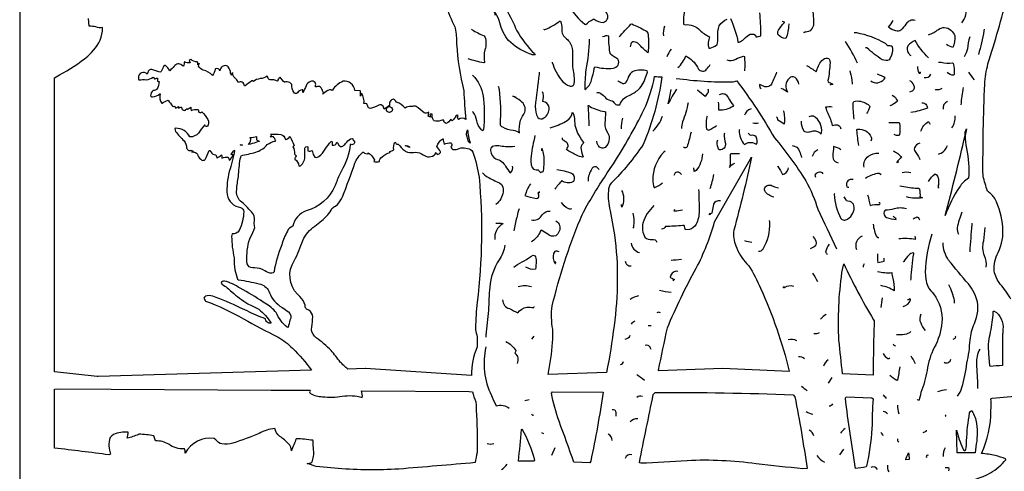
# Model space of a CAD drawing. Extents: x 1.4 to 96.1, y 1 to 80.1.
# Drawn here: x 22.9 to 37.5, y 51.5 to 58.2 of the extents above; entities that cross this region are included whole.
import ezdxf

# ---------------------------------------------------------------- set-up
doc = ezdxf.new("R2010")
doc.units = 0
doc.linetypes.add('0', pattern=[0])
doc.layers.add('1', color=7, linetype='0')

msp = doc.modelspace()

# ---------------------------------------------------------------- linework, layer by layer
at = {"layer": '1'}
for p, q in [((32.261147, 53.64537), (32.218891, 53.64537)), ((30.524971, 53.495903), (30.492149, 53.44735)), ((34.937416, 52.881485), (34.881073, 52.798149)), ((30.393675, 52.541122), (30.459324, 52.557304)), ((30.639858, 52.071831), (30.672678, 52.055649)), ((30.836794, 51.845284), (30.787563, 51.732002)), ((35.106445, 51.825928), (35.050102, 51.742592))]:
    msp.add_line(p, q, dxfattribs=at)
msp.add_lwpolyline([(52.935673, 80.146736), (22.935673, 80.146736), (22.935673, 80.118958), (22.921783, 80.118958), (22.921783, 42.118965), (52.921783, 42.118965), (52.921783, 42.146744), (52.935673, 42.146744)], close=True, dxfattribs=at)
for points in [[(31.526096, 58.852333, 0.062585), (31.047159, 58.396088), (31.04995, 58.370132, 0.09625), (31.279667, 58.103561), (31.295324, 58.0979, -0.064793), (31.403906, 58.1763), (31.418364, 58.176422, 0.168563), (31.554003, 58.130043, 0.499755), (31.613884, 58.250462), (31.607481, 58.263596, 0.272174), (31.485893, 58.320755), (31.477123, 58.325211, -0.107745), (31.462774, 58.410629, 0.114381), (31.745256, 58.494606), (31.760233, 58.506737, 0.295651), (31.78384, 58.721149, 0.237253), (31.739443, 58.739052)], [(37.585281, 54.042191, 0.049608), (37.42746, 54.262886, -0.116485), (37.337627, 54.458183, -0.145102), (37.395145, 54.729759, 0.147176), (37.463058, 55.105015, 0.100255), (37.34671, 55.525921, 0.122502), (37.236313, 55.63559, -0.008576), (37.171757, 55.858559, -0.011797), (37.197006, 57.215694, -0.044629), (37.245235, 57.514984, 0.012594), (37.533363, 58.520405, 0.044643)], [(29.227831, 58.383942, 0.036219), (29.357203, 58.063644), (29.364801, 58.042442, -0.034825), (29.38559, 57.814114, 0.048528), (29.491068, 57.11982, 0.017375), (29.523226, 56.692589, 0.371804), (29.410713, 56.69569), (29.410095, 56.699558, -0.330881), (29.406744, 56.754631, 0.539553), (29.367407, 56.727699, -0.019231), (29.320158, 56.675964, -0.110087), (29.297623, 56.699776, -0.203358), (29.226946, 56.636787, -0.318746), (29.19528, 56.686371, 0.120882), (29.151762, 56.677517, -0.143772), (29.054577, 56.67495), (29.042751, 56.684715, -0.168461), (29.022602, 56.772644, 0.059548), (28.990568, 56.772125, 0.004463), (28.998899, 56.731056, -0.123895), (28.966635, 56.743813, 0.020688), (28.972624, 56.805206, -0.306796), (28.903521, 56.795311, 0.013442), (28.78857, 56.887089, 0.216923), (28.733303, 56.886314), (28.720793, 56.884377), (28.713211, 56.887978, 0.166978), (28.622107, 56.864311, 0.154758), (28.496634, 56.951797, 0.043281), (28.452742, 56.995338, 0.457806), (28.393063, 56.899117, -0.02983), (28.313995, 56.847763), (28.308216, 56.861549), (28.298006, 56.890724, 0.369103), (28.233402, 56.907784, -0.063671), (28.108749, 56.857182, -0.319972), (28.069696, 56.892452, -0.047635), (28.05769, 56.926765, 0.008799), (28.014328, 56.932762, 0.180713), (27.978064, 57.082733), (27.975933, 57.076202), (27.962805, 57.040367, 0.043721), (27.960854, 57.114922), (27.956966, 57.116936), (27.878576, 57.121796, 0.427821), (27.705549, 57.259445, 0.147179), (27.547812, 57.129097), (27.537668, 57.124939, 0.223139), (27.504742, 57.134666, 0.070987), (27.412523, 57.073601), (27.402267, 57.067894, -0.08417), (27.417593, 57.088669, -0.011237), (27.381676, 57.163895, 0.327491), (27.327257, 57.180374), (27.311867, 57.177025), (27.298025, 57.177513), (27.299217, 57.197945, 0.631037), (27.222906, 57.257481, 0.247636), (27.159746, 57.192463, -0.008631), (27.109783, 57.093254), (27.10985, 57.102898), (27.108437, 57.133827), (27.099056, 57.135201, 0.174775), (27.029261, 57.086967, -0.50609), (26.975351, 57.098633, -0.190719), (26.947468, 57.213585, 0.184572), (26.876497, 57.253288, 0.132997), (26.84362, 57.244072), (26.83787, 57.246025, -0.05072), (26.777092, 57.31916), (26.772995, 57.31411, 0.230765), (26.738537, 57.265846), (26.734739, 57.261414, 0.143809), (26.628775, 57.280746, -0.39078), (26.589886, 57.330803), (26.581451, 57.335014, -0.128678), (26.479378, 57.2981, 0.104928), (26.378172, 57.257889, 0.31225), (26.355593, 57.266632, -0.009906), (26.25696, 57.193909), (26.247946, 57.190865, 0.234987), (26.214134, 57.247375, 0.129921), (26.155878, 57.243988), (26.148064, 57.246887, 0.202165), (26.106558, 57.30983, -0.209073), (26.069658, 57.388138, 0.018011), (26.060186, 57.348991, 0.016348), (26.039724, 57.37751, 0.169913), (26.007523, 57.471733, 0.506785), (25.897278, 57.451843, 0.106278), (25.883169, 57.414688, 0.422726), (25.818014, 57.444366), (25.814228, 57.438797, -0.088756), (25.773798, 57.346725, 0.133124), (25.637266, 57.423435, -0.144199), (25.567825, 57.483894, 0.005031), (25.57597, 57.524727, -0.020188), (25.557116, 57.500603, 0.048938), (25.551958, 57.54628, -0.246369), (25.454792, 57.585785, -0.063183), (25.430889, 57.564224), (25.442419, 57.53212, -0.186168), (25.358982, 57.546707, -0.075775), (25.341383, 57.483849), (25.319338, 57.49733, 0.457965), (25.208134, 57.48127, -0.015087), (25.141762, 57.415474, 0.062847), (25.078035, 57.493385, 0.326428), (25.052954, 57.486305, -0.040669), (25.014311, 57.40226), (25.008169, 57.397903), (24.997278, 57.395157, -0.039186), (24.878315, 57.434723, 0.401689), (24.815125, 57.387558), (24.808361, 57.364105, 0.723784), (24.677122, 57.311691), (24.676819, 57.290695), (24.683882, 57.278252, -0.080453), (24.794691, 57.282513, 0.166885), (24.896523, 57.321709, -0.015991), (24.913542, 57.29406, -0.030115), (24.958889, 57.305908, -0.046979), (24.962732, 57.261528, 0.054237), (24.982994, 57.2537, -0.128172), (24.949549, 57.143066, -0.223743), (24.897997, 57.122574, 0.274476), (24.859127, 57.042503, 0.383055), (24.888552, 57.031727, 0.173579), (24.993889, 57.073639), (24.998272, 57.07328, 0.195689), (25.023062, 56.935234), (25.029507, 56.936119, -0.115625), (25.118284, 56.979027, 0.013049), (25.183292, 56.891266, 0.343558), (25.217386, 56.893265), (25.222031, 56.864998, 0.148263), (25.269062, 56.887825, 0.104647), (25.27128, 56.864334, -0.064502), (25.314569, 56.876404), (25.316942, 56.873909), (25.319963, 56.861053, 0.675405), (25.381628, 56.841637), (25.38875, 56.847588), (25.398956, 56.85762, 0.415286), (25.403719, 56.842499, -0.025943), (25.452261, 56.876732, 0.024364), (25.458441, 56.82975, -0.15034), (25.556032, 56.842052, -0.32521), (25.567068, 56.818497, 0.679055), (25.613907, 56.806358, -0.06905), (25.706114, 56.695721, -0.22394), (25.699888, 56.589432), (25.695541, 56.591591), (25.691696, 56.593002, -0.39572), (25.658785, 56.608604), (25.653646, 56.612083, 0.036431), (25.567427, 56.493195, -0.218778), (25.440523, 56.437454, 0.274868), (25.229601, 56.56469), (25.21896, 56.560539, 0.128491), (25.226837, 56.518883, 0.054281), (25.354801, 56.380707, -0.115689), (25.391569, 56.270592, 0.467926), (25.470314, 56.241211, -0.050461), (25.469805, 56.210709, -0.010855), (25.496157, 56.22337, 1.00514), (25.505062, 56.211819, -0.292549), (25.558002, 56.163719, 0.15165), (25.618055, 56.092987, 0.278667), (25.663811, 56.102707, 0.037433), (25.72591, 56.234505), (25.732571, 56.236328), (25.75008, 56.215538, 0.228997), (25.821646, 56.170372, 0.013522), (25.841272, 56.124619, -0.004938), (25.909449, 56.17067, 0.009167), (25.913763, 56.125328, -0.156195), (26.007519, 56.136902, 0.035186), (26.02264, 56.0933, 0.14701), (26.08025, 56.170906, -0.029956), (26.052244, 56.175865, 0.005448), (26.090406, 56.23938), (26.099228, 56.236938, -0.041435), (26.022512, 55.925655, 0.083951), (25.990055, 55.585308, 0.337917), (26.189445, 55.395157, -0.307085), (26.237207, 55.333977, -0.098586), (26.170523, 55.056068, -0.281426), (26.065527, 55.003006, 0.054761), (26.056742, 54.968178, 0.048283), (26.093075, 54.650215, 0.022413), (26.104166, 54.474648, -0.014888), (26.144749, 54.336189), (26.159645, 54.327888, -0.006774), (26.46043, 54.268509), (26.487959, 54.259766, -0.26221), (26.614733, 54.136223, 0.169748), (26.803656, 53.917027, 0.008172), (26.899361, 53.85437, -0.33546), (26.919973, 53.729321, 0.030254), (26.894903, 53.624031), (26.879988, 53.625244, -0.112255), (26.714188, 53.842613), (26.702339, 53.86013, 0.079685), (26.525225, 53.996559, 0.029251), (26.181553, 54.200798, 0.099237), (25.951122, 54.307083, 0.325779), (25.901098, 54.277008), (25.919361, 54.25853, -0.044907), (26.058752, 54.149578, 0.040053), (26.298244, 53.971863, -0.028749), (26.457981, 53.891403, -0.080533), (26.637203, 53.693298), (26.637754, 53.686317, -0.465148), (26.557842, 53.75106, -0.036269), (26.287149, 53.86655), (26.182941, 53.914597, 0.020968), (25.778591, 54.083759, 0.144418), (25.668974, 54.084583, 0.231578), (25.645605, 54.054039, 0.019438), (25.671217, 54.012497, -0.045576), (26.230837, 53.748344, 0.009304), (26.742905, 53.480816, -0.074671), (26.955881, 53.313835, -0.045856), (27.23806, 52.991028), (24.083677, 52.895836), (24.068432, 52.895699), (23.436335, 52.964592), (23.435671, 53.001289), (23.435673, 57.308777), (23.511877, 57.352333, 0.050186), (23.929726, 57.631912), (23.984676, 57.68483, 0.166378), (24.145563, 57.998299), (24.145945, 58.052841, -0.146308), (24.049988, 58.061607, 0.089774), (23.949707, 58.07151), (23.939314, 58.188698, -0.08734)], [(30.04903, 58.366859), (30.064751, 58.370529, -0.147359), (30.115902, 58.327866, -0.032283), (30.275257, 58.003845, 0.063003), (30.535736, 57.66777), (30.547804, 57.649719, -0.127496), (30.463198, 57.665859, -0.102198), (30.150568, 57.861481), (30.130388, 57.885735, -0.080621), (30.012564, 58.159607, 0.073904), (29.937592, 58.299194, -0.04481), (29.950562, 58.237396)], [(32.773388, 58.366859, 0.087052), (32.741245, 58.104546), (32.766781, 58.095108, -0.224492), (32.98288, 58.013943, 0.068935), (33.127937, 57.914581, 0.164953), (33.115654, 57.749107), (33.133743, 57.748993, 0.065854), (33.230309, 57.790699), (33.237053, 57.798416, 0.14181), (33.248169, 57.912525, -0.097946), (33.270576, 58.078827, -0.168478), (33.38744, 58.177498)], [(33.435539, 58.18631, -0.066154), (33.547165, 57.835327, 0.165749), (33.616642, 57.869125, 0.011934), (33.701534, 57.942432, -0.293686), (33.804787, 57.94239), (33.810085, 57.916557, 0.134855), (33.883339, 57.931351), (33.885857, 57.951355, 0.020622), (33.871071, 58.270988, 0.091609)], [(34.644337, 58.350677, -0.061288), (34.662235, 58.085274, -0.167314), (34.614429, 58.005989, -0.087693), (34.522911, 57.980865), (34.529255, 57.985825), (34.545868, 57.994659)], [(36.859932, 58.124115, 0.25416), (36.910324, 58.366539), (36.900261, 58.380646, -0.040832), (36.777874, 58.399223)], [(30.672678, 58.027016, 0.153202), (30.689411, 58.021851, 0.079378), (30.908552, 58.149033), (30.920031, 58.147163, -0.159083), (30.939365, 58.033535, 0.263019), (31.012758, 57.886517, -0.172672), (31.095013, 57.744324, -0.033471), (31.098333, 57.499229), (31.099852, 57.471649, -0.040934), (31.124331, 57.25135), (31.121193, 57.225456, -0.541658), (31.061111, 57.186115, -0.172651), (30.94412, 57.269562, -0.09037), (30.803864, 57.531868), (30.803974, 57.541542)], [(34.29969, 58.107933), (34.29763, 58.097183, -0.100559), (34.254128, 57.893318, -0.235335), (34.142776, 57.947918, -0.178735), (34.138168, 57.993851, -0.088272), (34.235413, 58.126862), (34.234394, 58.131668, 0.176903), (34.201218, 58.140297)], [(36.170631, 58.156479, 0.346864), (36.031723, 58.104122, -0.037632), (35.956825, 58.013893, -0.246647), (35.880795, 58.003532, -0.107452), (35.774734, 58.058945, 0.058219), (35.842396, 58.156479)], [(29.605913, 58.027016), (29.613733, 58.019386, 0.03366), (29.790325, 57.93222), (29.804504, 57.916687, -0.157679), (29.8034, 57.722576, 0.108566), (29.797539, 57.539001), (29.788332, 57.530212, -0.022921), (29.556675, 57.590088)], [(31.788681, 57.91375, -0.011763), (31.963295, 58.102356), (31.975874, 58.106239, -0.026666), (32.178757, 58.008385, -0.164038), (32.217667, 57.954224, -0.05437), (32.216171, 57.685738), (32.208145, 57.682701, -0.018549), (32.080582, 57.807793, 0.109884), (32.005814, 57.844193, 0.378979), (31.960516, 57.805527), (31.952799, 57.768105)], [(35.267982, 57.978477), (35.30032, 57.977776, -0.094717), (35.722443, 57.821159), (35.750896, 57.799416), (35.764969, 57.787048, -0.086428), (35.822266, 57.781792, -0.221046), (35.816547, 57.64399), (35.795631, 57.591141), (35.786125, 57.574783, -0.199574), (35.679401, 57.578011, -0.035665), (35.453915, 57.753052, 0.21685), (35.432106, 57.751922)], [(36.367577, 57.946114, 0.085512), (36.512005, 58.025875, -0.114763), (36.599644, 58.055939, -0.290696), (36.753387, 57.92865, -0.138229), (36.72583, 57.757538, -0.04506), (36.630169, 57.800469)], [(37.188168, 58.027016), (37.18644, 58.002647, -0.014993), (37.106106, 57.654823)], [(31.345562, 57.881371, -0.039239), (31.298149, 57.429897, 0.038455), (31.282753, 57.139023, 0.215713), (31.380198, 57.278076, 0.031883), (31.421881, 57.448799), (31.430042, 57.474327, 0.096777), (31.698942, 57.45306, 0.152593), (31.773991, 57.495804, 0.247982), (31.769464, 57.587334, 0.002305), (31.660191, 57.657593, -0.06051), (31.638493, 57.927475, 0.169539), (31.542507, 57.91375)], [(36.367577, 57.606285, -0.07579), (36.166573, 57.862755, 0.098049), (36.061169, 57.782864, 0.328001), (36.070534, 57.675064, 0.084029), (36.104992, 57.638641)], [(36.974812, 57.91375, 0.076536), (36.941639, 57.740246, -0.123095), (36.892753, 57.62246)], [(32.658508, 57.46064, 0.113603), (32.777565, 57.636147), (32.804527, 57.616852, -0.148298), (32.962578, 57.439987, 0.485573), (33.082367, 57.435825, 0.072861), (33.134449, 57.509186)], [(33.380627, 57.573906, 0.20766), (33.514137, 57.587349, -0.008578), (33.627926, 57.632393), (33.641281, 57.626999, -0.044089), (33.643219, 57.412079)], [(34.562279, 57.493004, -0.034369), (34.704166, 57.399277), (34.712517, 57.419273, -0.143198), (34.804897, 57.582993, -0.259407), (34.891365, 57.593422), (34.906685, 57.567261), (34.908833, 57.533844, -0.034794), (34.878819, 57.271812), (34.880131, 57.252228, -0.00635), (34.949547, 57.217438, 0.001593), (34.906929, 57.201714)], [(36.515282, 57.541542), (36.532524, 57.541985), (36.552174, 57.540466, 0.093267), (36.721016, 57.53334), (36.732689, 57.522789, -0.095086), (36.744354, 57.363281), (36.737827, 57.349266, -0.280277), (36.64658, 57.395897)], [(30.607029, 57.395897), (30.606138, 57.364231, 0.005866), (30.547363, 56.884533, 0.123729), (30.58604, 56.725471, 0.409896), (30.67465, 56.717545, 0.274224), (30.755705, 56.866566, 0.244749), (30.69577, 56.948261), (30.659128, 56.961792), (30.663275, 56.992989, 0.177431), (30.656267, 57.104614)], [(31.460447, 57.088432, -0.307742), (31.518721, 57.079243, -0.07041), (31.594221, 57.009869, 0.16178), (31.684181, 56.972351, -0.006856), (31.740944, 56.915047, 0.040244), (31.800472, 56.913231, -0.231682), (31.937397, 57.050156, 0.054611), (32.076252, 57.136093, 0.119722), (32.189419, 57.341423), (32.208054, 57.394974), (32.203918, 57.4114, 0.146881), (31.997398, 57.406075, 0.20491), (31.924963, 57.319733, -0.053615), (31.881535, 57.232979, -0.354081), (31.829531, 57.229633, -0.057652), (31.774145, 57.26152), (31.771441, 57.250916)], [(34.11916, 57.395897, -0.036902), (34.043339, 57.218945, -0.415921), (33.90799, 57.194275, -0.007095), (33.869488, 57.212471), (33.866173, 57.208107, 0.308328), (33.889392, 57.153167)], [(35.202339, 57.412079), (35.204834, 57.391273, -0.043134), (35.236622, 57.232872), (35.235161, 57.217896)], [(36.203457, 57.476822, 0.173327), (36.225361, 57.381031, 0.578066), (36.248379, 57.392502), (36.252697, 57.395897)], [(29.622322, 57.347359), (29.653427, 57.317078, -0.153482), (29.78182, 56.994114, -0.049719), (29.784945, 56.547333), (29.774956, 56.527588), (29.759226, 56.536583, -0.172469), (29.684313, 56.676838, 0.082633), (29.632088, 56.804726), (29.622322, 56.813324)], [(32.634418, 57.302269, 0.036466), (33.460419, 57.249687, 0.059771), (33.528332, 57.266441, -0.032431), (34.086338, 56.42495, -0.038627), (34.550823, 55.787292, -0.057809), (34.726395, 55.367592, -0.007585), (35.006104, 54.784264)], [(34.447399, 57.217896, 0.190483), (34.391239, 57.317455, 0.36706), (34.303478, 57.302113, 0.374116), (34.281734, 57.097755, 0.028419), (34.184807, 57.153168)], [(35.514164, 57.266441), (35.534279, 57.251137, 0.388941), (35.725449, 57.311386, 0.029085), (35.612633, 57.363541)], [(36.088573, 57.104614), (36.113281, 57.112736, 0.508185), (36.149467, 57.201855, 0.194867), (36.088574, 57.266442)], [(29.999792, 57.185532, -0.042765), (30.014908, 57.139175, -0.043913), (30.0271, 56.625881, 0.273247), (30.061552, 56.587234, 0.123688), (30.223148, 56.539455, -0.114745), (30.31567, 56.497169, -0.090564), (30.328226, 56.682442, -0.024647), (30.395126, 56.800743, 0.319331), (30.333256, 56.966496, 0.079678), (30.216461, 57.037521, -0.2267), (30.262386, 57.023712)], [(32.639084, 57.144691, 0.020986), (32.515759, 56.926636, -0.000522), (32.560226, 57.138382)], [(33.102718, 57.148087, -0.097515), (33.10421, 57.092186, 0.067136), (33.062008, 57.036362, -0.024185), (32.950897, 57.125076), (32.951344, 57.131485)], [(36.564518, 57.153168, -0.175599), (36.471138, 57.13176), (36.466045, 57.136978)], [(33.275314, 57.062035, -0.443092), (33.38765, 57.040474), (33.403675, 57.01812, 0.0632), (33.479412, 56.902985), (33.473423, 56.888802, -0.159653), (33.263058, 56.831993, 0.071332), (33.261226, 56.950928)], [(35.267982, 56.700043, -0.052211), (35.253139, 56.939827), (35.262169, 56.959602), (35.286007, 56.966843), (35.310535, 56.96981, -0.164009), (35.493637, 56.898674), (35.497013, 56.885643, -0.100389), (35.448517, 56.780967)], [(35.825989, 57.056068, -0.210521), (35.90551, 56.963036, -0.061791), (35.793159, 56.894249)], [(30.771152, 56.570595), (30.800354, 56.583244, 0.063714), (31.022072, 56.677456, 0.19177), (31.100586, 56.804008, -0.117354), (31.129366, 56.671234, 0.140912), (31.205841, 56.439903), (31.232367, 56.396053), (31.260252, 56.353058), (31.256077, 56.337982, 0.340374), (31.225082, 56.249592, 0.066227), (31.259487, 56.142288), (31.249638, 56.136795, -0.108106), (31.159378, 56.168896, -0.026186), (31.010078, 56.249344), (31.021997, 56.273026, 0.479844), (30.997799, 56.366592), (30.970762, 56.384148, -0.423861), (30.951683, 56.42495)], [(31.345562, 56.602959, 0.008564), (31.333107, 56.89962), (31.340254, 56.900818), (31.354788, 56.887924, 0.097294), (31.572214, 56.813614), (31.58902, 56.807404, -0.026879), (31.576071, 56.641148, 0.154605), (31.623352, 56.492233, -0.340375), (31.583874, 56.283138, -0.441258), (31.478052, 56.312157), (31.466568, 56.340332), (31.460447, 56.376396)], [(32.809097, 56.943176, -0.056402), (32.726517, 56.658978, 0.069687), (32.711887, 56.562035)], [(34.217625, 56.829506), (34.224941, 56.808418, -0.068257), (34.231182, 56.62397, 0.025586), (34.138374, 56.68663, 0.109552), (34.119159, 56.732421)], [(34.939747, 56.878067, 0.063226), (34.843819, 56.875679, 0.075222), (34.878002, 56.786781, -0.045139), (34.942169, 56.60498), (34.962299, 56.612183, -0.465476), (35.071042, 56.554405)], [(36.269108, 56.942787, -0.418103), (36.348633, 56.86422, -0.052757), (36.104992, 56.79715)], [(33.092201, 56.742592), (33.085522, 56.73365), (33.081001, 56.716637, 0.039624), (33.080578, 56.550568, -0.046953), (33.116505, 56.536308, 0.014185), (33.230595, 56.606117)], [(34.480221, 56.667686, 0.137018), (34.520432, 56.528831, 0.258169), (34.592892, 56.512474, 0.0602), (34.661751, 56.527138, -0.269505), (34.775578, 56.480011), (34.782616, 56.499519, 0.311164), (34.665031, 56.742535, 0.234608), (34.595097, 56.732422)], [(36.252697, 56.522041, -0.186115), (36.363922, 56.665649, 0.001255), (36.38998, 56.627319)], [(33.57111, 56.548149), (33.565304, 56.537216, 0.194582), (33.641579, 56.324585, -0.312273), (33.804691, 56.336121), (33.822575, 56.328072, 0.196826), (33.814331, 56.437695, 0.329427), (33.740181, 56.457153, -0.032679), (33.697884, 56.492592)], [(35.33363, 56.311676, -0.012896), (35.305416, 56.538284), (35.315956, 56.550888, -0.334429), (35.518799, 56.43222, -0.152325), (35.514164, 56.376396)], [(35.776749, 56.651505, 0.004289), (35.926167, 56.648468), (35.938671, 56.641853, -0.018998), (35.938675, 56.466965), (35.930233, 56.457497, -0.20371), (35.858811, 56.473496)], [(30.541382, 56.457314), (30.5373, 56.425728), (30.528564, 56.38092, 0.051938), (30.483164, 56.078796), (30.48735, 56.026787), (30.500498, 55.98558), (30.524548, 55.958611), (30.561447, 55.949326), (30.591705, 55.952332, 0.087836), (30.626801, 55.910034, -0.083854), (30.666552, 55.925819), (30.669689, 55.937538, 0.064887), (30.675396, 56.169754, 0.040953), (30.653679, 56.258667, 0.794223), (30.642021, 56.251389, -0.011451), (30.639858, 56.230751)], [(32.852745, 56.506485), (32.844002, 56.481178, -0.025442), (32.794556, 56.291649, -0.436285), (32.74006, 56.284265)], [(33.345741, 56.492592), (33.34153, 56.476921, 0.066618), (33.362999, 56.339272, -0.48507), (33.276035, 56.248287, -0.248995), (33.252514, 56.274372, -0.179537), (33.247143, 56.395371)], [(30.245975, 56.295494), (30.212662, 56.288574, -0.053706), (30.007473, 56.306145, 0.111517), (29.910574, 56.294052, 0.308494), (29.888706, 56.237186, 0.276165), (29.966042, 56.111671, -0.232491), (30.107824, 56.003017, 0.028115), (30.177927, 55.907738), (30.186724, 55.911064, 0.266399), (30.213143, 56.004203)], [(32.472431, 56.228706), (32.443687, 56.205009, 0.185684), (32.285892, 55.802055, 0.063339), (32.305813, 55.689178), (32.317081, 55.690567, 0.067609), (32.430176, 55.756485)], [(34.348923, 56.311676, -0.301597), (34.457333, 56.222942, -0.03819), (34.48523, 56.133751)], [(35.071045, 56.246933, 0.143425), (34.958641, 56.293419), (34.958313, 56.255669, 0.066429), (34.955494, 56.115608, 0.300356), (35.027725, 56.055881)], [(35.842396, 56.230751, -0.134026), (35.967937, 56.133209, 0.079663), (35.894974, 56.063232), (35.895351, 56.058243), (35.897522, 56.053726, -0.252993), (35.924458, 56.068931)], [(36.236279, 56.344032, 0.199189), (36.157547, 56.277763, 0.167175), (36.159, 56.235344, -0.037351), (36.232048, 56.118355), (36.236279, 56.101288)], [(36.515282, 56.182213), (36.531601, 56.190582, 0.234544), (36.64658, 56.311676)], [(33.02177, 56.187035, -0.157542), (32.929893, 55.94162, -0.120456), (32.897079, 55.925293, 0.026638), (32.895001, 55.978706)], [(33.57111, 56.187035, 0.043372), (33.441994, 56.184975), (33.431919, 56.177742, -0.054671), (33.423279, 55.986496, -0.161716), (33.500683, 56.048149)], [(35.415691, 55.988022, -0.332441), (35.476505, 56.150463, -0.184283), (35.629044, 56.198388)], [(30.869623, 55.95565, -0.059175), (31.08289, 55.900497, -0.417706), (31.112766, 55.779709), (31.10498, 55.773102, -0.265179), (30.93939, 55.791435, 0.015463), (30.836794, 55.66436)], [(31.493269, 55.95565), (31.468506, 55.982063, 0.499404), (31.386074, 55.965626, 0.15123), (31.329088, 55.783569)], [(34.131687, 56.011833), (34.137821, 55.997955, -0.040154), (34.207371, 55.883957, 0.327258), (34.288837, 55.962906), (34.293686, 55.979759)], [(29.770027, 55.907104, 0.128484), (29.837854, 55.849209, 0.038148), (30.017174, 55.759209, -0.327098), (30.072367, 55.624588, -0.191477), (29.966974, 55.437813)], [(32.711887, 55.881485), (32.699677, 55.894142), (32.686932, 55.904388, 0.548475), (32.606171, 55.8862), (32.599205, 55.867592)], [(34.808453, 55.890923), (34.797386, 55.90432, 0.439656), (34.686516, 55.872902, 0.227186), (34.693574, 55.842377)], [(35.251572, 55.810005), (35.22472, 55.809593, 0.523915), (35.158371, 55.699421, 0.393491), (35.185925, 55.696739)], [(35.432106, 55.826202), (35.45179, 55.841621, -0.089727), (35.636978, 55.903618, -0.151754), (35.66187, 55.874741)], [(36.367577, 55.777641, -0.111006), (36.465637, 55.892914, -0.287031), (36.511757, 55.808437, -0.050199), (36.510155, 55.704025), (36.511631, 55.681847, 0.02301), (36.515282, 55.729095)], [(30.47574, 55.745277, 0.058717), (30.395779, 55.570938, 0.036358), (30.565077, 55.525997, 0.499223), (30.601885, 55.576752), (30.592518, 55.612946, 0.012025), (30.617228, 55.620827, 0.067379), (30.590618, 55.615814)], [(31.824493, 55.64537), (31.837746, 55.623146, -0.197593), (31.827631, 55.399574, -0.015017), (31.824494, 55.437035)], [(32.965435, 55.659264, -0.002126), (32.974506, 55.338947, -0.091947), (32.929592, 55.146847, -0.192279), (32.828072, 55.068649), (32.770309, 55.064087, -0.021774), (32.751682, 55.129066), (32.730427, 55.129307, -0.034269), (32.474838, 55.115936, -0.339022), (32.416092, 55.075928)], [(34.078194, 55.548149, -0.190961), (33.943626, 55.639259, -0.535102), (34.007317, 55.725224, -0.169433), (34.068855, 55.709152, 0.080056), (34.148621, 55.687035)], [(35.940868, 55.712914, 0.015142), (36.174458, 55.679367), (36.217724, 55.677689), (36.232826, 55.672203), (36.232105, 55.659775, -0.06356), (36.23914, 55.553902, -0.036239), (36.277466, 55.5355, -0.093819), (36.039341, 55.551094)], [(33.289398, 55.492592), (33.252857, 55.494591, 0.364868), (33.178989, 55.412563, 0.01364), (33.158611, 55.312996, -0.009959), (33.127319, 55.285324), (33.124203, 55.286873, -0.242633), (33.134458, 55.312033)], [(34.972576, 55.59964), (34.969063, 55.589317, 0.110145), (35.067287, 55.234322, 0.423604), (35.1688, 55.224297, 0.318327), (35.26313, 55.426373, 0.22706), (35.206902, 55.481781), (35.170345, 55.488747), (35.154716, 55.49263, 0.051709), (35.120274, 55.551094)], [(35.464928, 55.583458, -0.028675), (35.500607, 55.423691, -0.084142), (35.639519, 55.439342, 0.858486), (35.635616, 55.464073), (35.631809, 55.466408), (35.629044, 55.470177)], [(30.311619, 55.373077, 0.08528), (30.279394, 55.268688, 0.006931), (30.237621, 55.073448), (30.229557, 55.049423)], [(31.082975, 55.373077, -0.232235), (31.034662, 55.379299, -0.144352), (30.935271, 55.470177)], [(32.303406, 55.423149, 0.124667), (32.140366, 55.164413, 0.191584), (32.170795, 54.958218, 0.272797), (32.277508, 54.923355, -0.391588), (32.34566, 54.881485)], [(32.725975, 55.353706, -0.034931), (32.611954, 55.339149), (32.603676, 55.342644), (32.600769, 55.345642, 0.16904), (32.613286, 55.367592)], [(36.039341, 55.373077, 0.158149), (35.857979, 55.372814, -0.051686), (35.723877, 55.354195), (35.70837, 55.333, 0.35625), (35.743717, 55.248444, 0.056759), (35.888336, 55.215652, 0.172762), (35.842396, 55.259804)], [(30.492149, 55.21125, 0.316781), (30.639473, 55.270691), (30.651548, 55.284843, -0.286726), (30.771153, 55.340714)], [(31.993521, 55.312035, -0.062966), (32.00383, 55.11776), (31.999687, 55.102219), (31.993521, 55.089813)], [(36.13781, 55.227432, -0.043829), (36.194939, 55.254517), (36.203529, 55.253784, -0.105152), (36.236278, 55.21125)], [(36.859932, 55.324532, 0.049089), (36.789238, 55.092533, 0.145999), (36.810695, 55.000877)], [(29.966974, 55.162704, -0.063684), (30.075153, 55.160011), (30.067932, 55.151443, 0.311566), (29.950565, 54.91996)], [(30.85321, 55.195068, -0.403141), (30.901999, 55.043758, -0.132307), (30.853878, 54.974876, -0.276248), (30.733215, 55.00209, 0.020058), (30.636995, 55.059265), (30.623798, 55.048492), (30.615511, 55.020569, -0.126117), (30.488687, 54.886231)], [(34.007767, 55.200928), (34.012264, 55.178757, -0.158499), (33.90836, 54.770138, -0.179414), (33.852825, 54.742592)], [(35.546986, 55.146523, 0.104941), (35.605133, 54.955715, 0.351833), (35.629044, 54.952339)], [(37.007641, 55.162704), (37.007252, 55.140915, 0.007286), (36.974812, 54.741959)], [(37.220985, 54.515404, 0.161638), (37.19379, 54.678806, -0.160128), (37.182735, 54.903282, 0.022177), (37.204578, 55.097984)], [(34.655704, 54.964813, -0.309372), (34.695507, 54.828339, -0.04861), (34.613449, 54.784264)], [(35.924458, 54.936157, -0.061547), (36.17606, 54.926327), (36.172974, 54.930428, 0.078381), (36.170632, 54.968521)], [(36.416813, 55.000877, 0.071492), (36.31797, 54.440529), (36.320148, 54.388199), (36.325645, 54.337486, 0.174828), (36.417622, 54.143612), (36.439907, 54.117683, -0.184421), (36.564362, 53.694584, -0.105021), (36.449196, 53.323959, 0.081213), (36.343861, 52.987591, -0.049678), (36.254536, 52.659992, 0.015839), (36.227325, 52.55035, -0.619943), (36.203456, 52.557304)], [(30.098269, 54.839058, -0.127011), (30.013309, 54.621452, 0.124377), (29.875324, 54.216541, 0.026788), (29.859032, 53.876045, 0.012236), (29.815857, 53.508465), (29.817024, 53.49403), (29.819265, 53.479721)], [(34.895161, 54.853706, 0.101544), (34.840496, 54.732513, -0.203861), (34.866993, 54.700928)], [(36.794285, 52.605858, 0.114542), (36.858418, 52.737064, 0.047133), (36.934856, 53.0961, 0.040871), (36.980667, 53.436146, -0.076672), (37.044796, 53.679291), (37.059639, 53.724434), (37.073322, 53.769943, 0.211378), (37.040104, 54.133869, 0.055799), (36.958023, 54.265213, -0.017075), (36.66312, 54.618416, -0.14744), (36.580932, 54.871422)], [(30.229557, 54.515404), (30.253847, 54.532333, 0.013005), (30.516712, 54.689026), (30.535746, 54.685143, -0.25409), (30.560854, 54.600643, -0.039115), (30.550678, 54.484535, -0.217618), (30.410092, 54.515404)], [(30.902441, 54.741959), (30.872957, 54.750343, 0.459582), (30.820143, 54.713978, 0.206826), (30.84091, 54.569599, 1.123396), (30.846434, 54.585793, -0.016173), (30.836794, 54.596313)], [(35.612633, 54.709595, 0.0964), (35.618202, 54.582443, 0.02077), (35.71117, 54.601936, -0.046917), (35.711101, 54.644867)], [(36.104992, 54.321205), (36.10775, 54.339005, -0.031686), (36.148365, 54.709755), (36.141327, 54.723549, 0.217255), (36.075203, 54.691307, 0.066373), (35.99931, 54.596901), (35.994171, 54.594002), (35.990105, 54.596313)], [(32.655544, 54.450928), (32.634327, 54.454979, 0.347115), (32.54612, 54.363892), (32.55254, 54.354736, -0.052001), (32.606983, 54.330849, 0.242882), (32.585117, 54.312035)], [(35.612633, 54.450668, 0.081093), (35.823566, 54.431992, 0.064029), (35.83823, 54.346668, -0.048302), (35.859978, 54.165421, 0.083526), (35.661869, 54.240303)], [(34.373993, 54.228706, 0.229187), (34.231369, 54.207787), (34.21944, 54.20694, -0.404458), (34.233135, 54.228706)], [(36.662991, 54.256485, -0.06081), (36.747593, 54.021069, -0.057912), (36.745041, 53.981377)], [(35.990105, 53.932831, 0.246931), (36.101604, 54.030495, 0.69231), (36.072483, 54.035412, -0.098364), (36.055752, 54.029922)], [(30.065447, 54.029922, 0.329039), (30.165741, 53.900543, -0.006451), (30.291086, 53.83812, -0.193289), (30.421345, 53.923248, -0.028163), (30.525642, 53.916496, 0.661389), (30.524972, 53.932833)], [(36.252701, 53.81955, 0.250429), (36.250477, 53.690941, 0.091502), (36.318337, 53.576805)], [(36.104992, 53.560631, -0.167084), (36.012428, 53.519936, -0.068403), (35.891636, 53.512085)], [(36.728638, 53.44735, 0.118897), (36.766506, 53.472588, 0.310197), (36.761457, 53.495904)], [(29.819265, 53.334076, 0.175292), (29.9009, 52.618408), (29.922794, 52.568314), (29.970295, 52.462662, -0.244155), (30.16391, 52.427856)], [(30.114679, 53.414986, -0.125301), (30.260286, 53.280624, -0.071077), (30.248587, 53.241875, -0.345408), (30.278796, 53.091331)], [(32.261147, 53.298149), (32.254848, 53.314392), (32.24744, 53.328827, 0.448787), (32.176635, 53.353707)], [(35.694691, 53.236977, 0.158817), (35.765488, 53.16164, 0.277515), (35.793159, 53.172256)], [(37.12252, 53.301704, 0.130488), (37.073238, 53.087738, -0.013587), (37.091717, 52.74913), (37.089699, 52.719147)], [(35.940868, 53.042793, -0.004198), (35.90781, 52.844742), (35.89922, 52.837578, -0.068126), (35.793159, 52.91333)], [(31.683638, 52.409264, -0.054642), (31.723433, 52.406845, -0.169977), (31.739983, 52.312034)], [(36.61375, 52.314575), (36.620029, 52.313713, 0.381365), (36.613751, 52.330758)], [(36.285519, 52.071831, 0.137758), (36.331261, 52.090141), (36.334126, 52.096889), (36.334747, 52.104195)], [(36.61375, 51.553993, -0.107864), (36.660507, 51.551544, -0.11658), (36.66299, 51.50544)]]:
    msp.add_lwpolyline(points, format="xyb", dxfattribs=at)
for points in [[(30.738352, 52.929344, 0.029592), (30.805454, 53.398415, 0.021737), (30.807796, 53.595604, -0.082299), (30.799826, 53.942802, -0.037086), (31.210382, 55.214382, -0.035545), (31.358547, 55.499977, -0.015039), (31.703407, 56.038647, 0.02824), (32.156326, 56.838726, 0.058251), (32.313858, 57.331177, -0.003485), (32.421055, 57.322533, -0.066827), (32.144047, 56.32576, -0.050382), (31.670752, 55.753963, 0.165375), (31.631075, 55.638767, 0.091246), (31.658121, 55.346634), (31.721504, 54.992508, -0.066586), (31.713886, 53.647575, -0.01911), (31.602381, 52.955559), (30.738897, 52.925644)], [(29.541004, 56.439095), (29.529419, 56.468025, -0.033646), (29.546848, 56.542068, 0.046747), (29.586418, 56.345665, 0.023126), (29.560362, 56.364395, 0.074339)], [(36.927441, 56.265884, -0.066891), (36.958401, 55.826195, 0.128421), (36.823494, 55.695026, 0.064609), (36.613842, 55.276352, 0.00641), (36.907013, 56.459915, -0.134973), (36.926533, 56.555374, -0.062771), (36.907555, 56.459419, 0.033565)], [(26.391951, 55.170212), (26.394857, 55.197899, 0.262155), (26.351875, 55.328583, 0.052399), (26.185678, 55.489986, -0.246279), (26.132494, 55.656429, -0.037016), (26.158218, 55.851967, -0.022549), (26.183714, 56.111046), (26.190638, 56.136925), (26.199278, 56.159317), (26.221289, 56.167809, 0.031122), (26.440439, 56.220055, 0.117979), (26.584253, 56.323181, -0.150125), (26.701803, 56.373642), (26.710066, 56.378967, 0.122134), (26.670509, 56.442909, 0.010051), (26.633265, 56.432266, -0.0621), (26.648565, 56.462456, 0.0086), (26.629871, 56.479019, -0.02031), (26.785763, 56.473915, -0.283578), (26.852589, 56.400719, 0.205741), (26.91923, 56.442719), (26.924061, 56.440781, 0.021072), (26.981003, 56.312836, -0.077089), (26.964699, 56.291389, -0.097454), (26.989332, 56.187439, 0.217687), (27.016178, 56.157166, 0.137523), (26.990345, 56.107559, -0.250029), (27.050451, 56.009232), (27.0611, 56.002914), (27.077147, 56.008049, 0.235102), (27.139034, 56.162384, 0.03599), (27.138149, 56.27071, -0.448863), (27.18261, 56.291115, 0.014576), (27.186573, 56.230385, 0.169952), (27.246208, 56.234924), (27.265032, 56.175285), (27.289803, 56.140167), (27.318266, 56.132706), (27.349318, 56.147163, 0.092466), (27.440886, 56.258366, -0.028668), (27.528072, 56.370979), (27.540369, 56.375786, -0.026527), (27.544664, 56.314667, 0.408895), (27.614092, 56.357841), (27.622553, 56.352074), (27.644623, 56.314095), (27.6658, 56.295929), (27.686401, 56.293823, 0.178657), (27.742403, 56.342117, -0.071036), (27.815884, 56.407478), (27.841444, 56.412292), (27.849743, 56.409279), (27.853344, 56.385002, 0.078024), (27.871141, 56.382301, -0.655717), (27.82568, 56.323647), (27.812061, 56.323334, -0.107513), (27.675621, 55.928703, 0.041299), (27.605108, 55.758801), (27.587719, 55.718613, -0.23131), (27.161888, 55.346546, 0.26859), (26.961651, 55.116302, 0.225907), (26.882269, 55.042843, 0.064545), (26.798651, 54.844048, 0.058402), (26.684351, 54.444855), (26.669117, 54.427597), (26.650236, 54.422783, -0.150598), (26.548489, 54.458775, 0.149518), (26.394691, 54.502655), (26.370571, 54.504547, -0.364042), (26.287575, 54.564453), (26.282473, 54.595818, -0.08617), (26.324989, 54.932861), (26.33449, 54.953842, 0.060765), (26.3992, 55.098869, -0.061142)], [(26.416706, 56.355446, -0.051814), (26.307156, 56.32592, 0.310235), (26.333199, 56.427879, 0.07891), (26.426882, 56.445618, -0.056212), (26.423721, 56.398354), (26.426481, 56.394012, 0.019955), (26.466646, 56.376472), (26.462051, 56.371506), (26.439444, 56.36335)], [(29.544422, 56.267517, -0.24433), (29.626492, 56.214424, -0.040983), (29.716805, 55.840622, -0.054418), (29.688499, 53.996033, 0.01333), (29.662912, 53.615318, 0.070077), (29.682932, 53.511017), (29.687973, 53.480141), (29.687971, 53.33419, 0.105216), (29.604235, 52.912605), (28.038399, 53.014992), (28.033072, 53.015022), (27.77817, 53.007324, -0.022025), (27.661808, 53.111877, 0.004897), (27.529661, 53.283104, 0.03013), (27.309057, 53.470047), (27.285189, 53.49263, -0.277969), (27.24383, 53.632065, 0.020105), (27.2577, 53.776836, 0.21913), (27.199278, 53.87886, -0.425648), (27.145792, 53.950882, 0.137392), (27.063528, 54.078705), (27.03227, 54.11203, -0.352835), (26.984272, 54.607853, 0.031329), (27.110085, 54.908024, -0.140968), (27.288939, 55.119663, 0.033875), (27.479223, 55.283772, 0.065563), (27.541224, 55.378181, -0.188179), (27.594324, 55.412155), (27.62332, 55.437256, 0.053702), (27.697144, 55.55304, 0.013625), (27.8787, 56.047268, -0.109028), (27.995371, 56.210617), (28.006914, 56.213966, 0.321995), (28.081053, 56.189873, -0.312038), (28.076036, 56.20459, -0.134506), (28.170635, 56.098694, 0.010345), (28.162233, 56.073532, 0.074166), (28.242783, 56.07238, -0.238565), (28.281996, 56.144165, -0.1042), (28.402061, 56.207466, -0.335222), (28.396624, 56.220535, 0.064609), (28.452362, 56.244354), (28.454815, 56.250183, -0.139029), (28.472157, 56.360237, -0.03517), (28.499527, 56.328163, -0.050054), (28.522083, 56.33062, 0.032242), (28.615065, 56.23605, 0.054434), (28.657808, 56.213783), (28.656063, 56.211426, 0.071937), (28.775904, 56.21151, -0.161888), (28.890846, 56.171532), (28.907984, 56.162201, 0.429532), (29.083864, 56.205025, 0.08838), (29.099113, 56.175766, 0.169681), (29.145422, 56.20874), (29.146055, 56.215256, 0.132753), (29.092394, 56.293739, -0.202435), (29.180286, 56.41024), (29.184053, 56.407036, 0.027706), (29.201881, 56.331223, -0.141925), (29.301613, 56.348831), (29.310425, 56.341835, -0.213904), (29.301729, 56.28653, 0.388786), (29.351749, 56.252243, 0.108561), (29.446913, 56.274025, -0.102647)], [(26.207201, 56.314758, -0.054652), (26.182348, 56.321793, -0.160726), (26.217714, 56.315529), (26.216625, 56.313492)], [(28.650007, 56.299942), (28.622837, 56.307945, -0.213847), (28.69009, 56.290375), (28.686916, 56.281906, 0.096747)], [(33.680447, 54.561424), (33.707497, 54.53418, -0.040585), (33.879322, 54.201683, -0.046571), (34.306145, 52.977867), (34.30518, 52.972359), (33.323009, 53.015091), (32.372581, 52.982193), (32.370747, 52.992298, -0.000608), (32.503185, 53.6175, -0.026739), (32.929058, 54.496288, 0.050132), (33.201706, 55.182243), (33.748455, 56.136002, -0.011564), (33.486546, 55.05727, 0.140978), (33.513752, 54.829697, 0.108683)], [(35.552887, 53.40675, 0.005263), (35.547264, 52.918217), (35.093063, 52.938011, -0.002044), (35.040478, 53.43248, -0.047366), (35.085545, 54.431934), (35.098068, 54.497463), (35.112904, 54.562508, 0.026184), (35.552162, 53.736542), (35.5634, 53.722458, 0.004664)], [(37.462204, 53.522766, 0.01449), (37.460697, 53.060211, 0.009584), (37.276817, 53.044518), (37.270966, 53.061111), (37.25898, 53.233864, -0.086092), (37.276157, 53.519325, 0.026255), (37.32085, 53.806194, 0.003416), (37.320282, 53.855591, -0.290181), (37.335846, 53.864632, -0.306886), (37.465118, 53.590778, 0.004462)], [(27.399704, 52.598892, 0.07346), (27.693741, 52.607819, -0.098905), (27.989105, 52.589745, 0.128757), (27.976053, 52.686577), (29.572765, 52.677017), (29.619383, 52.672577, 0.067104), (29.671558, 52.524933), (29.672066, 52.474651, -0.017477), (29.690052, 51.885952), (29.687166, 51.776413, 0.007226), (29.660479, 51.625633, -0.001207), (28.527956, 51.529701, -0.034046), (27.632706, 51.5373), (27.305004, 51.565674, 0.020031), (27.173613, 51.614174, 0.167773), (27.242878, 51.630638, 0.15148), (27.268009, 51.811398, -0.022235), (27.263229, 51.94384), (27.257679, 51.954979, 0.023434), (27.013508, 51.978645, 0.01087), (26.940752, 51.79834, 0.217294), (26.89831, 51.904579, 0.070964), (26.769651, 52.011822, -0.166764), (26.694143, 52.131859, 0.081719), (26.462614, 52.057388, -0.02521), (26.073494, 51.912533, -0.084808), (25.91287, 51.901337, -0.20454), (25.825525, 51.962517), (25.799969, 51.984032, 0.315859), (25.370453, 51.763947, 0.189489), (25.35738, 51.8302, -0.182802), (25.125593, 51.896526, 0.148925), (24.93269, 51.94593), (24.90629, 52.021111, 0.037227), (24.683929, 52.046265), (24.67688, 52.041267, -0.055057), (24.512947, 51.985779, 0.05085), (24.528324, 52.076614, 0.108689), (24.310247, 52.042702, 0.272507), (24.243219, 51.93486, 0.103255), (24.25247, 51.810783), (24.263802, 51.75174), (24.242418, 51.739738, 0.005561), (23.435701, 51.839775), (23.435673, 52.71151), (23.487362, 52.713318), (26.642027, 52.694489), (27.21842, 52.694489, 0.372008), (27.221523, 52.647026, 0.128168)], [(30.801342, 52.669746), (31.551317, 52.665375, -0.016807), (31.368841, 51.649254), (31.358088, 51.623245), (31.118656, 51.629875, 0.007028), (30.899647, 52.236637, -0.036824), (30.788683, 52.651268)], [(33.81794, 51.608574, 0.044955), (32.794746, 51.653702, -0.017259), (32.108917, 51.617302), (32.08847, 51.623039, -0.00237), (32.294937, 52.630825), (32.324551, 52.661003, -0.01175), (34.36311, 52.62661), (34.388947, 52.598091, -0.012804), (34.569382, 51.538864), (34.506683, 51.535461, -0.007942)], [(35.444542, 51.56073, -0.009423), (35.285072, 51.539391, -0.010067), (35.135696, 52.576782), (35.147472, 52.597534), (35.527821, 52.583054), (35.545414, 52.566177, 0.018747), (35.529572, 52.127258, -0.035747), (35.450668, 51.573196)], [(37.352146, 51.729065, 0.032797), (37.149754, 51.761597, 0.106209), (37.290012, 52.395935, 0.01672), (37.289928, 52.569618), (37.309246, 52.576126, -0.003356), (38.195915, 52.649918), (38.188828, 52.546738, -0.003407), (37.958904, 51.121323), (37.928238, 50.960644), (37.895657, 50.800339, 0.038596), (37.671139, 49.919685, 0.13847), (37.791866, 49.353355), (37.780975, 49.35006, 0.012687), (37.497143, 49.369728, 0.00633), (36.874023, 49.341064), (36.804794, 51.330437), (36.82309, 51.336708, 0.10227), (37.281811, 51.474503, 0.085373), (37.511589, 51.668892), (37.506618, 51.682312, 0.033783)], [(36.929939, 51.947792, -0.038721), (36.974442, 52.360168), (36.98093, 52.374172, -0.511209), (37.005878, 52.388535, -0.136905), (37.074368, 52.201225, -0.088023), (37.065025, 51.858036), (37.05938, 51.813442), (37.054607, 51.768745, 0.017357), (36.789551, 51.768738), (36.777912, 52.103111, 0.0412), (36.87191, 51.835014), (36.884968, 51.814232), (36.897007, 51.802994), (36.907604, 51.803413), (36.916332, 51.817619, 0.035608)], [(30.531742, 51.644638, 0.002857), (30.299429, 51.647316, 0.011568), (30.3431, 52.114891), (30.350422, 52.126633, -0.062057), (30.538836, 51.65731)], [(36.078793, 51.673698), (36.028362, 51.664566, -0.065835), (36.071091, 51.768936, -0.005888)]]:
    msp.add_lwpolyline(points, format="xyb", close=True, dxfattribs=at)
msp.add_circle((28.389896, 56.842262), 0.044312, dxfattribs=at)
for centre, radius, start, end in [((32.710701, 57.973759), 0.269137, 157.770754, -170.628058), ((32.99828, 56.444084), 2.55864, 24.998717, 33.304784), ((32.887691, 57.470169), 0.421761, 140.975341, 158.833342), ((37.996506, 58.061565), 1.233198, -147.330613, -140.82847), ((36.321384, 57.399677), 0.086889, -102.938617, -24.575733), ((41.27486, 56.480183), 4.45218, 171.095195, 174.454509), ((36.684204, 56.8615), 0.104479, 111.107198, -172.520785), ((33.786373, 56.70821), 0.152666, 107.628603, 161.565952), ((32.382599, 56.579258), 0.56164, 165.883384, -177.463813), ((31.875937, 56.938148), 0.587727, -45.303063, -19.434774), ((36.4762, 56.731686), 0.28576, -34.313964, 3.394128), ((33.81057, 56.776234), 0.137517, -107.89665, -72.104858), ((34.808033, 56.094707), 0.172735, 118.204599, 161.383786), ((31.887962, 56.122044), 1.32486, -19.805246, -10.461389), ((36.039341, 55.669121), 0.246873, 74.577778, 105.421364), ((35.435341, 54.831905), 0.146346, 111.010701, -156.825918), ((32.131981, 54.892387), 0.168465, -171.536141, -103.68633), ((33.797867, 55.300957), 0.421736, -111.757137, -95.939966), ((32.346607, 57.834301), 3.223579, -86.258789, -83.493546), ((31.950893, 54.602818), 0.070061, 179.273093, -78.091096), ((35.467926, 54.519238), 0.068761, 139.43904, -176.803767), ((33.198391, 53.519737), 1.714618, 26.999678, 31.795432), ((30.393677, 53.839581), 0.396949, 75.636437, 104.363292), ((32.146984, 53.760044), 0.3369, 101.809701, 125.516595), ((32.56353, 54.713554), 0.568222, -108.002037, -90.663917), ((51.135868, 52.246708), 15.563849, 173.300944, 173.840465), ((32.373833, 53.778423), 0.067545, 65.349836, 114.650159), ((34.933109, 53.628273), 0.200502, 113.57919, 145.238381), ((32.067574, 53.593842), 0.12938, 110.769583, 142.194502), ((31.872005, 53.534538), 0.084076, -83.970717, -19.49137), ((34.693188, 53.655998), 0.123962, -100.878732, -60.460909), ((34.337975, 53.29417), 0.150872, 58.747544, 108.750132), ((35.882053, 53.390018), 0.040341, -169.434922, -99.744663), ((34.456524, 53.081383), 0.106342, 47.084518, 96.53561), ((37.669479, 54.035423), 1.771399, -152.029977, -147.79406), ((31.795702, 53.133106), 0.059039, -75.576766, -15.234988), ((35.012756, 52.975861), 0.214649, 127.841758, 160.319459), ((36.630188, 53.165024), 0.06623, -119.733826, -7.779137), ((30.725416, 51.01445), 2.323209, 51.786185, 55.243151), ((35.347179, 53.717442), 1.289922, -131.843241, -126.983047), ((32.107605, 52.502575), 0.104615, 75.172746, 123.498845), ((35.168102, 52.038589), 0.785945, 42.890343, 47.932419), ((36.726044, 52.031475), 0.678285, 98.125907, 109.567833), ((34.896244, 52.533646), 0.068841, -90.901719, -36.60955), ((36.463001, 52.480976), 0.554973, -179.527786, -166.023737), ((30.513626, 52.349125), 0.02159, -174.189171, -58.294009), ((34.679409, 52.533382), 0.195015, -128.839915, -96.98169), ((35.680843, 52.268429), 0.111728, 44.643115, 82.880562), ((32.044662, 52.149315), 0.122582, 80.947469, 139.634644), ((31.582664, 51.957344), 0.101179, -3.635894, 63.826203), ((34.5355, 51.978302), 0.140728, 17.393679, 63.012646), ((35.294064, 51.899349), 0.281621, 124.483937, 144.712769), ((35.517372, 51.93877), 0.19643, 25.483676, 42.640521), ((29.884911, 52.002037), 0.104375, -118.145098, -61.854897), ((35.95311, 51.962921), 0.046589, 165.295832, -127.952748), ((31.958099, 51.665184), 0.080294, 74.590414, 164.20865), ((35.012772, 51.963348), 0.381434, -142.036611, -119.536419), ((36.355831, 51.711086), 0.023985, 60.678978, -151.490628), ((36.789627, 51.731804), 0.209306, 147.168397, -175.620351), ((29.808233, 51.847878), 0.405495, -53.570369, -37.231305), ((35.54686, 51.487499), 0.074097, 27.419892, 116.183812), ((35.887558, 51.557922), 0.130359, 167.400991, -148.214991)]:
    msp.add_arc(centre, radius, start, end, dxfattribs=at)

doc.saveas('drawing.dxf')
